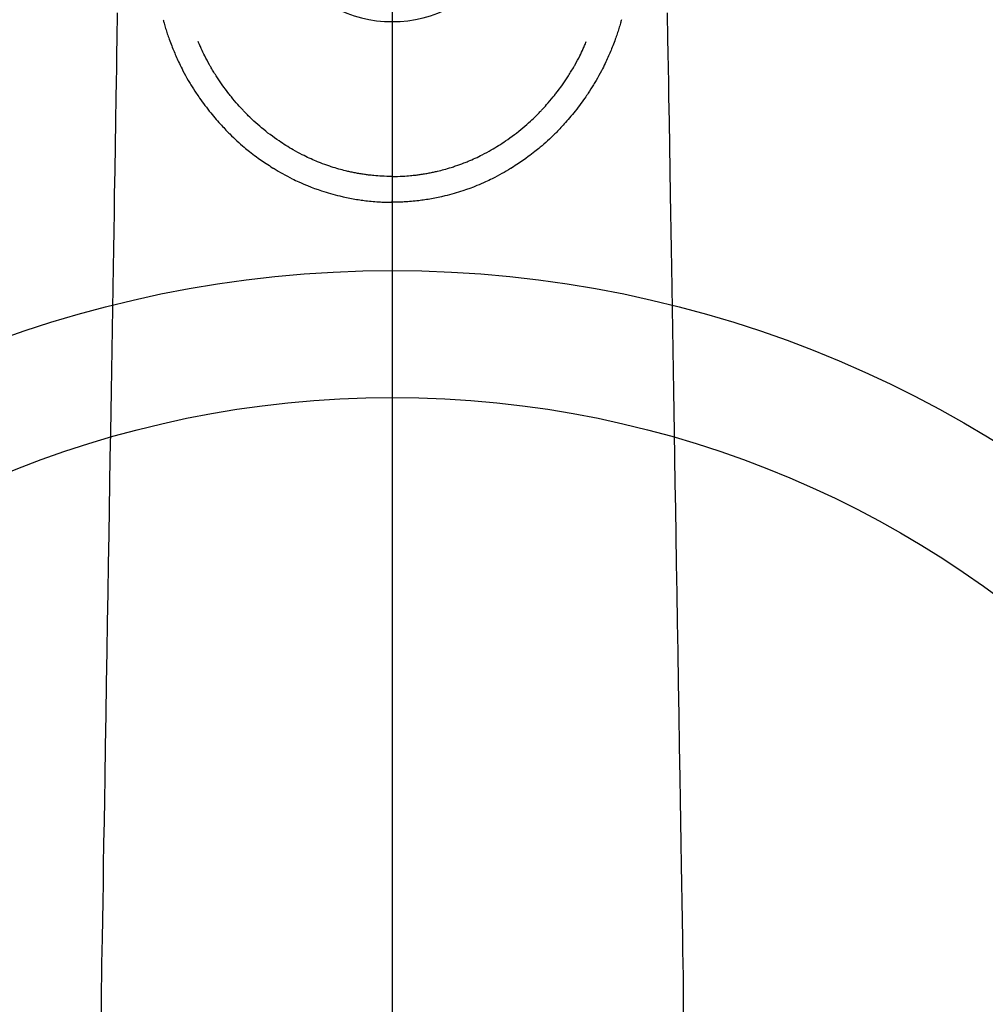
# Model space of a CAD drawing. Extents: x -6818 to 26473, y -22065 to -13195.
# Drawn here: x 16174 to 16250, y -14762 to -14684 of the extents above; entities that cross this region are included whole.
import ezdxf

# ---------------------------------------------------------------- set-up
doc = ezdxf.new("R2010")
doc.units = 0
doc.header["$LTSCALE"] = 50
doc.header["$MEASUREMENT"] = 0
doc.linetypes.add('CENTER2', pattern=[1.125, 0.75, -0.125, 0.125, -0.125])
doc.layers.get('0').update_dxf_attribs({"linetype": 'CONTINUOUS'})
doc.layers.get('DEFPOINTS').update_dxf_attribs({"color": 146, "linetype": 'CONTINUOUS'})
for name, color, linetype in [('150-機器', 8, 'CONTINUOUS'), ('160-文字', 254, 'CONTINUOUS'), ('166-寸法B', 11, 'CONTINUOUS')]:
    doc.layers.add(name, color=color, linetype=linetype)
doc.styles.add('KH001', font='txt')
doc.dimstyles.new('KH1xx015', dxfattribs={"dimscale": 10, "dimtxt": 3.8, "dimasz": 0.8, "dimexe": 0.3, "dimexo": 1.2, "dimgap": 0.5, "dimtad": 3, "dimdec": 1, "dimdsep": 46, "dimlunit": 6, "dimtxsty": 'KH001', "dimblk": 'DOT', "dimcen": 1, "dimdle": 1, "dimclrd": 256, "dimclre": 256, "dimclrt": 256, "dimadec": 0, "dimazin": 0, "dimtfac": 1, "dimtdec": 1, "dimtix": 1, "dimtmove": 2, "dimatfit": 3, "dimldrblk": 'CLOSEDBLANK', "dimfxl": 1, "dimtolj": 1, "dimtzin": 0, "dimlwd": -1, "dimlwe": -1, "dimarcsym": 0})
doc.dimstyles.new('KH1xx030', dxfattribs={"dimscale": 30, "dimtxt": 2, "dimasz": 0.6, "dimexe": 0.3, "dimexo": 1.2, "dimgap": 0.5, "dimtad": 3, "dimdec": 1, "dimdsep": 46, "dimlunit": 6, "dimtxsty": 'KH001', "dimblk": 'DOT', "dimcen": 1, "dimdle": 1, "dimclrd": 256, "dimclre": 256, "dimclrt": 256, "dimadec": 0, "dimazin": 0, "dimtfac": 1, "dimtdec": 1, "dimtix": 1, "dimtmove": 2, "dimatfit": 3, "dimldrblk": 'CLOSEDBLANK', "dimfxl": 1, "dimtolj": 1, "dimtzin": 0, "dimlwd": -1, "dimlwe": -1, "dimarcsym": 0})

# ---------------------------------------------------------------- blocks, each defined once
blk = doc.blocks.new('F402_H')
at = {"layer": '150-機器', "color": 161, "linetype": 'CENTER2'}
blk.add_line((0, 136.026), (0, -355.416), dxfattribs=at)
at = {"layer": '150-機器', "color": 13, "linetype": 'Continuous'}
for points in [[(-21.676, -94.385), (-21.71, -96.421), (-21.729, -97.57), (-21.747, -98.719), (-21.766, -99.867), (-21.785, -101.016), (-21.817, -102.937), (-21.848, -104.857), (-21.88, -106.778), (-21.911, -108.699), (-21.935, -110.131), (-21.958, -111.564), (-21.982, -112.997), (-22.005, -114.429), (-22.059, -117.679), (-22.112, -120.929), (-22.166, -124.179), (-22.219, -127.428), (-22.252, -129.446), (-22.285, -131.464), (-22.318, -133.482), (-22.351, -135.5), (-22.389, -137.801), (-22.427, -140.101), (-22.465, -142.402), (-22.503, -144.702), (-22.543, -147.191), (-22.584, -149.679), (-22.625, -152.168), (-22.666, -154.657), (-22.694, -156.375), (-22.722, -158.093), (-22.751, -159.812), (-22.779, -161.53), (-22.802, -162.967), (-22.824, -164.405), (-22.848, -165.842), (-22.873, -167.279), (-22.893, -168.277), (-22.911, -169.275), (-22.928, -170.272), (-22.939, -171.27), (-22.943, -172.266), (-22.942, -173.262)], [(21.676, -94.385), (21.71, -96.421), (21.729, -97.57), (21.747, -98.719), (21.766, -99.867), (21.785, -101.016), (21.817, -102.937), (21.848, -104.857), (21.88, -106.778), (21.911, -108.699), (21.935, -110.131), (21.958, -111.564), (21.982, -112.997), (22.005, -114.429), (22.059, -117.679), (22.112, -120.929), (22.166, -124.179), (22.219, -127.428), (22.252, -129.446), (22.285, -131.464), (22.318, -133.482), (22.351, -135.5), (22.389, -137.801), (22.427, -140.101), (22.465, -142.402), (22.503, -144.702), (22.543, -147.191), (22.584, -149.679), (22.625, -152.168), (22.666, -154.657), (22.694, -156.375), (22.722, -158.093), (22.751, -159.812), (22.779, -161.53), (22.802, -162.967), (22.824, -164.405), (22.848, -165.842), (22.873, -167.279), (22.893, -168.277), (22.911, -169.275), (22.928, -170.272), (22.939, -171.27), (22.943, -172.266), (22.942, -173.262)], [(-18.064, -94.933), (-18.046, -94.998), (-18.029, -95.062), (-18.012, -95.127), (-17.994, -95.191), (-17.963, -95.301), (-17.932, -95.409), (-17.899, -95.518), (-17.866, -95.626), (-17.835, -95.727), (-17.802, -95.828), (-17.769, -95.928), (-17.736, -96.028), (-17.698, -96.138), (-17.66, -96.248), (-17.621, -96.357), (-17.582, -96.466), (-17.535, -96.594), (-17.486, -96.723), (-17.437, -96.85), (-17.388, -96.978), (-17.341, -97.095), (-17.293, -97.212), (-17.245, -97.329), (-17.197, -97.445), (-17.15, -97.559), (-17.102, -97.672), (-17.054, -97.785), (-17.005, -97.898), (-16.951, -98.018), (-16.897, -98.138), (-16.841, -98.257), (-16.785, -98.376), (-16.716, -98.519), (-16.646, -98.661), (-16.575, -98.803), (-16.502, -98.943), (-16.399, -99.137), (-16.294, -99.33), (-16.186, -99.521), (-16.077, -99.711), (-16.027, -99.797), (-15.977, -99.882), (-15.926, -99.966), (-15.875, -100.051), (-15.771, -100.218), (-15.665, -100.385), (-15.557, -100.55), (-15.449, -100.715), (-15.383, -100.812), (-15.317, -100.909), (-15.251, -101.006), (-15.184, -101.103), (-15.082, -101.248), (-14.979, -101.392), (-14.875, -101.536), (-14.769, -101.678), (-14.655, -101.829), (-14.54, -101.979), (-14.422, -102.127), (-14.304, -102.275), (-14.197, -102.405), (-14.089, -102.534), (-13.979, -102.663), (-13.869, -102.79), (-13.768, -102.905), (-13.666, -103.018), (-13.564, -103.131), (-13.461, -103.244), (-13.375, -103.338), (-13.289, -103.431), (-13.202, -103.525), (-13.115, -103.617), (-13.039, -103.696), (-12.963, -103.775), (-12.886, -103.853), (-12.809, -103.93), (-12.669, -104.068), (-12.528, -104.204), (-12.385, -104.338), (-12.241, -104.471), (-12.099, -104.599), (-11.956, -104.726), (-11.811, -104.852), (-11.666, -104.975), (-11.562, -105.062), (-11.458, -105.148), (-11.353, -105.232), (-11.248, -105.317), (-11.118, -105.418), (-10.987, -105.519), (-10.856, -105.618), (-10.723, -105.717), (-10.532, -105.855), (-10.338, -105.991), (-10.143, -106.124), (-9.947, -106.256), (-9.819, -106.341), (-9.689, -106.426), (-9.56, -106.509), (-9.43, -106.592), (-9.402, -106.61), (-9.374, -106.627), (-9.346, -106.645), (-9.318, -106.662), (-9.152, -106.763), (-8.985, -106.862), (-8.816, -106.96), (-8.647, -107.055), (-8.458, -107.158), (-8.268, -107.259), (-8.077, -107.358), (-7.885, -107.455), (-7.754, -107.519), (-7.622, -107.582), (-7.491, -107.644), (-7.358, -107.705), (-7.187, -107.782), (-7.015, -107.857), (-6.842, -107.93), (-6.669, -108.001), (-6.395, -108.109), (-6.12, -108.213), (-5.843, -108.312), (-5.565, -108.406), (-5.391, -108.463), (-5.217, -108.518), (-5.043, -108.571), (-4.868, -108.623), (-4.687, -108.674), (-4.506, -108.723), (-4.325, -108.77), (-4.143, -108.815), (-3.881, -108.877), (-3.619, -108.934), (-3.356, -108.988), (-3.091, -109.037), (-2.961, -109.059), (-2.829, -109.081), (-2.698, -109.102), (-2.567, -109.121), (-2.448, -109.139), (-2.329, -109.155), (-2.21, -109.171), (-2.091, -109.185), (-1.946, -109.202), (-1.801, -109.218), (-1.656, -109.232), (-1.511, -109.245), (-1.368, -109.257), (-1.225, -109.268), (-1.081, -109.277), (-0.938, -109.285), (-0.831, -109.29), (-0.725, -109.295), (-0.618, -109.299), (-0.511, -109.302), (-0.383, -109.305), (-0.255, -109.307), (-0.128, -109.308), (0, -109.309)], [(18.064, -94.933), (18.046, -94.998), (18.029, -95.062), (18.012, -95.127), (17.994, -95.191), (17.963, -95.301), (17.932, -95.409), (17.899, -95.518), (17.866, -95.626), (17.835, -95.727), (17.802, -95.828), (17.769, -95.928), (17.736, -96.028), (17.698, -96.138), (17.66, -96.248), (17.621, -96.357), (17.582, -96.466), (17.535, -96.594), (17.486, -96.723), (17.437, -96.85), (17.388, -96.978), (17.341, -97.095), (17.293, -97.212), (17.245, -97.329), (17.197, -97.445), (17.15, -97.559), (17.102, -97.672), (17.054, -97.785), (17.005, -97.898), (16.951, -98.018), (16.897, -98.138), (16.841, -98.257), (16.785, -98.376), (16.716, -98.519), (16.646, -98.661), (16.575, -98.803), (16.502, -98.943), (16.399, -99.137), (16.294, -99.33), (16.187, -99.521), (16.077, -99.711), (16.027, -99.797), (15.977, -99.882), (15.926, -99.966), (15.875, -100.051), (15.771, -100.218), (15.665, -100.385), (15.557, -100.55), (15.449, -100.715), (15.383, -100.812), (15.317, -100.909), (15.251, -101.006), (15.184, -101.103), (15.082, -101.248), (14.979, -101.392), (14.875, -101.536), (14.769, -101.678), (14.655, -101.829), (14.54, -101.979), (14.422, -102.127), (14.304, -102.275), (14.197, -102.405), (14.089, -102.534), (13.979, -102.663), (13.869, -102.79), (13.768, -102.905), (13.666, -103.018), (13.564, -103.131), (13.461, -103.244), (13.375, -103.338), (13.289, -103.431), (13.202, -103.525), (13.115, -103.617), (13.039, -103.696), (12.963, -103.775), (12.886, -103.853), (12.809, -103.93), (12.669, -104.068), (12.528, -104.204), (12.385, -104.338), (12.241, -104.471), (12.099, -104.599), (11.956, -104.726), (11.811, -104.852), (11.666, -104.975), (11.562, -105.062), (11.458, -105.148), (11.353, -105.232), (11.248, -105.317), (11.118, -105.418), (10.987, -105.519), (10.856, -105.618), (10.723, -105.717), (10.532, -105.855), (10.338, -105.991), (10.143, -106.124), (9.947, -106.256), (9.819, -106.341), (9.689, -106.426), (9.56, -106.509), (9.43, -106.592), (9.402, -106.61), (9.374, -106.627), (9.346, -106.645), (9.318, -106.662), (9.152, -106.763), (8.985, -106.862), (8.816, -106.96), (8.647, -107.055), (8.458, -107.158), (8.268, -107.259), (8.077, -107.358), (7.885, -107.455), (7.754, -107.519), (7.622, -107.582), (7.491, -107.644), (7.358, -107.705), (7.187, -107.782), (7.015, -107.857), (6.842, -107.93), (6.669, -108.001), (6.395, -108.109), (6.12, -108.213), (5.843, -108.312), (5.565, -108.406), (5.391, -108.463), (5.217, -108.518), (5.043, -108.571), (4.868, -108.623), (4.687, -108.674), (4.506, -108.723), (4.325, -108.77), (4.143, -108.815), (3.881, -108.877), (3.619, -108.934), (3.356, -108.988), (3.091, -109.037), (2.961, -109.059), (2.829, -109.081), (2.698, -109.102), (2.567, -109.121), (2.448, -109.139), (2.329, -109.155), (2.21, -109.171), (2.091, -109.185), (1.946, -109.202), (1.801, -109.218), (1.656, -109.232), (1.511, -109.245), (1.368, -109.257), (1.225, -109.268), (1.081, -109.277), (0.938, -109.285), (0.831, -109.29), (0.725, -109.295), (0.618, -109.299), (0.511, -109.302), (0.383, -109.305), (0.255, -109.307), (0.128, -109.308), (0, -109.309)], [(0, -107.274), (-0.21, -107.271), (-0.421, -107.267), (-0.632, -107.261), (-0.842, -107.252), (-0.992, -107.244), (-1.142, -107.234), (-1.292, -107.222), (-1.442, -107.209), (-1.551, -107.198), (-1.66, -107.187), (-1.77, -107.175), (-1.879, -107.162), (-1.958, -107.152), (-2.037, -107.142), (-2.117, -107.131), (-2.196, -107.12), (-2.285, -107.107), (-2.374, -107.093), (-2.463, -107.079), (-2.552, -107.064), (-2.641, -107.049), (-2.729, -107.033), (-2.818, -107.018), (-2.906, -107.001), (-2.994, -106.984), (-3.083, -106.966), (-3.171, -106.948), (-3.259, -106.929), (-3.337, -106.912), (-3.415, -106.895), (-3.493, -106.877), (-3.571, -106.858), (-3.697, -106.828), (-3.824, -106.797), (-3.949, -106.764), (-4.075, -106.731), (-4.22, -106.691), (-4.364, -106.649), (-4.508, -106.606), (-4.651, -106.561), (-4.737, -106.534), (-4.823, -106.506), (-4.908, -106.477), (-4.993, -106.449), (-5.159, -106.392), (-5.324, -106.333), (-5.489, -106.273), (-5.653, -106.211), (-5.736, -106.179), (-5.82, -106.146), (-5.903, -106.113), (-5.986, -106.079), (-6.126, -106.02), (-6.265, -105.96), (-6.404, -105.898), (-6.542, -105.835), (-6.681, -105.771), (-6.819, -105.705), (-6.957, -105.637), (-7.094, -105.569), (-7.274, -105.476), (-7.454, -105.381), (-7.632, -105.283), (-7.809, -105.183), (-7.954, -105.098), (-8.099, -105.013), (-8.243, -104.925), (-8.385, -104.836), (-8.522, -104.749), (-8.657, -104.66), (-8.792, -104.57), (-8.926, -104.48), (-9.103, -104.358), (-9.278, -104.235), (-9.453, -104.11), (-9.625, -103.983), (-9.796, -103.853), (-9.966, -103.72), (-10.133, -103.586), (-10.299, -103.449), (-10.452, -103.319), (-10.603, -103.188), (-10.753, -103.056), (-10.901, -102.921), (-11.014, -102.815), (-11.126, -102.709), (-11.237, -102.601), (-11.348, -102.492), (-11.421, -102.418), (-11.495, -102.343), (-11.568, -102.268), (-11.641, -102.193), (-11.672, -102.16), (-11.703, -102.128), (-11.734, -102.095), (-11.764, -102.062), (-11.867, -101.952), (-11.968, -101.84), (-12.068, -101.727), (-12.167, -101.614), (-12.299, -101.464), (-12.429, -101.313), (-12.558, -101.161), (-12.685, -101.008), (-12.734, -100.947), (-12.783, -100.886), (-12.832, -100.825), (-12.88, -100.764), (-13.017, -100.588), (-13.151, -100.41), (-13.283, -100.231), (-13.412, -100.05), (-13.519, -99.896), (-13.624, -99.741), (-13.728, -99.586), (-13.83, -99.429), (-13.888, -99.34), (-13.945, -99.25), (-14.002, -99.16), (-14.058, -99.069), (-14.113, -98.98), (-14.168, -98.89), (-14.222, -98.8), (-14.276, -98.71), (-14.311, -98.65), (-14.346, -98.59), (-14.38, -98.53), (-14.414, -98.47), (-14.51, -98.298), (-14.604, -98.124), (-14.696, -97.95), (-14.785, -97.775), (-14.856, -97.632), (-14.925, -97.489), (-14.993, -97.345), (-15.06, -97.2), (-15.095, -97.123), (-15.129, -97.045), (-15.164, -96.967), (-15.197, -96.889), (-15.222, -96.831), (-15.246, -96.773), (-15.271, -96.715), (-15.295, -96.657)], [(0, -107.274), (0.21, -107.271), (0.421, -107.267), (0.632, -107.261), (0.842, -107.252), (0.992, -107.244), (1.142, -107.234), (1.292, -107.222), (1.442, -107.209), (1.551, -107.198), (1.66, -107.187), (1.77, -107.175), (1.879, -107.162), (1.958, -107.152), (2.037, -107.142), (2.117, -107.131), (2.196, -107.12), (2.285, -107.107), (2.374, -107.093), (2.463, -107.079), (2.552, -107.064), (2.641, -107.049), (2.729, -107.033), (2.818, -107.018), (2.906, -107.001), (2.994, -106.984), (3.083, -106.966), (3.171, -106.948), (3.259, -106.929), (3.337, -106.912), (3.415, -106.895), (3.493, -106.877), (3.571, -106.858), (3.697, -106.828), (3.824, -106.797), (3.949, -106.764), (4.075, -106.731), (4.22, -106.691), (4.364, -106.649), (4.508, -106.606), (4.651, -106.561), (4.737, -106.534), (4.823, -106.506), (4.908, -106.477), (4.993, -106.449), (5.159, -106.392), (5.324, -106.333), (5.489, -106.273), (5.653, -106.211), (5.736, -106.179), (5.82, -106.146), (5.903, -106.113), (5.986, -106.079), (6.126, -106.02), (6.265, -105.96), (6.404, -105.898), (6.542, -105.835), (6.681, -105.771), (6.819, -105.705), (6.957, -105.637), (7.094, -105.569), (7.274, -105.476), (7.454, -105.381), (7.632, -105.283), (7.809, -105.183), (7.954, -105.098), (8.099, -105.013), (8.243, -104.925), (8.385, -104.836), (8.522, -104.749), (8.657, -104.66), (8.792, -104.57), (8.926, -104.48), (9.103, -104.358), (9.278, -104.235), (9.453, -104.11), (9.625, -103.983), (9.796, -103.853), (9.966, -103.72), (10.133, -103.586), (10.299, -103.449), (10.452, -103.319), (10.603, -103.188), (10.753, -103.056), (10.901, -102.921), (11.014, -102.815), (11.126, -102.709), (11.237, -102.601), (11.348, -102.492), (11.421, -102.418), (11.495, -102.343), (11.568, -102.268), (11.641, -102.193), (11.672, -102.16), (11.703, -102.128), (11.734, -102.095), (11.764, -102.062), (11.867, -101.952), (11.968, -101.84), (12.068, -101.727), (12.167, -101.614), (12.299, -101.464), (12.429, -101.313), (12.558, -101.161), (12.685, -101.008), (12.734, -100.947), (12.783, -100.886), (12.832, -100.825), (12.88, -100.764), (13.017, -100.588), (13.151, -100.41), (13.283, -100.231), (13.412, -100.05), (13.519, -99.896), (13.624, -99.741), (13.728, -99.586), (13.83, -99.429), (13.888, -99.34), (13.945, -99.25), (14.002, -99.16), (14.058, -99.069), (14.113, -98.98), (14.168, -98.89), (14.222, -98.8), (14.276, -98.71), (14.311, -98.65), (14.346, -98.59), (14.38, -98.53), (14.414, -98.47), (14.51, -98.298), (14.604, -98.124), (14.696, -97.95), (14.785, -97.775), (14.856, -97.632), (14.925, -97.489), (14.993, -97.345), (15.06, -97.2), (15.095, -97.123), (15.129, -97.045), (15.164, -96.967), (15.197, -96.889), (15.222, -96.831), (15.246, -96.773), (15.271, -96.715), (15.295, -96.657)], [(0, -106.049), (0, -106.059), (0, -106.069), (0, -106.078), (0, -106.088), (0, -106.098), (0, -106.106), (0, -106.116), (0, -106.126), (0, -106.135), (0, -106.145), (0, -106.155), (0, -106.164), (0, -106.174), (0, -106.184), (0, -106.193), (0, -106.203), (0, -106.212), (0, -106.222), (0, -106.232), (0, -106.241), (0, -106.251), (0, -106.261), (0, -106.27), (0, -106.28), (0, -106.29), (0, -106.299), (0, -106.309), (0, -106.319), (0, -106.328), (0, -106.338), (0, -106.348), (0, -106.357), (0, -106.367), (0, -106.377), (0, -106.386), (0, -106.396), (0, -106.406), (0, -106.415), (0, -106.425), (0, -106.435), (0, -106.444), (0, -106.454), (0, -106.464), (0, -106.473), (0, -106.482), (0, -106.492), (0, -106.501), (0, -106.511), (0, -106.521), (0, -106.53), (0, -106.54), (0, -106.55), (0, -106.559), (0, -106.569), (0, -106.579), (0, -106.588), (0, -106.598), (0, -106.608), (0, -106.617), (0, -106.627), (0, -106.637), (0, -106.646), (0, -106.656), (0, -106.666), (0, -106.675), (0, -106.685), (0, -106.695), (0, -106.704), (0, -106.714), (0, -106.724), (0, -106.733), (0, -106.743), (0, -106.753), (0, -106.763), (0, -106.772), (0, -106.782), (0, -106.792), (0, -106.801), (0, -106.811), (0, -106.821), (0, -106.83), (0, -106.84), (0, -106.85), (0, -106.858), (0, -106.868), (0, -106.878), (0, -106.887), (0, -106.897), (0, -106.907), (0, -106.916), (0, -106.926), (0, -106.936), (0, -106.946), (0, -106.955), (0, -106.965), (0, -106.975), (0, -106.984), (0, -106.994), (0, -107.004), (0, -107.013), (0, -107.023), (0, -107.033), (0, -107.043), (0, -107.052), (0, -107.062), (0, -107.072), (0, -107.081), (0, -107.091), (0, -107.101), (0, -107.11), (0, -107.12), (0, -107.13), (0, -107.14), (0, -107.149), (0, -107.159), (0, -107.169), (0, -107.178), (0, -107.188), (0, -107.198), (0, -107.207), (0, -107.217), (0, -107.227), (0, -107.236), (0, -107.245), (0, -107.255), (0, -107.265), (0, -107.274)], [(0.001, -107.274), (0.001, -107.299), (0.001, -107.323), (0.001, -107.348), (0.001, -107.372), (0.001, -107.397), (0.001, -107.421), (0.001, -107.445), (0.001, -107.47), (0.001, -107.494), (0.001, -107.518), (0.001, -107.543), (0.001, -107.567), (0.001, -107.591), (0.001, -107.614), (0.001, -107.638), (0.001, -107.662), (0.001, -107.686), (0.001, -107.71), (0.001, -107.734), (0.001, -107.757), (0.001, -107.781), (0.001, -107.805), (0.001, -107.828), (0.001, -107.852), (0.001, -107.875), (0.001, -107.898), (0.001, -107.922), (0.001, -107.945), (0.001, -107.968), (0.001, -107.99), (0.001, -108.013), (0.001, -108.035), (0.001, -108.058), (0.001, -108.08), (0.001, -108.103), (0.001, -108.125), (0.001, -108.147), (0.001, -108.17), (0.001, -108.191), (0.001, -108.213), (0.001, -108.235), (0.001, -108.257), (0.001, -108.278), (0.001, -108.299), (0.001, -108.321), (0.001, -108.342), (0.001, -108.362), (0.001, -108.382), (0, -108.403), (0, -108.423), (0, -108.444), (0, -108.464), (0, -108.484), (0, -108.504), (0, -108.523), (0, -108.543), (0, -108.562), (0, -108.581), (0, -108.6), (0, -108.619), (0, -108.637), (0, -108.656), (0, -108.674), (0, -108.692), (0, -108.71), (0, -108.727), (0, -108.744), (0, -108.761), (0, -108.778), (0, -108.795), (0, -108.811), (0, -108.828), (0, -108.844), (0, -108.86), (0, -108.876), (0, -108.891), (0, -108.906), (0, -108.921), (0, -108.936), (0, -108.951), (0, -108.965), (0, -108.979), (0, -108.993), (0, -109.006), (0, -109.02), (0, -109.033), (0, -109.045), (0, -109.058), (0, -109.07), (0, -109.082), (0, -109.094), (0, -109.105), (0, -109.115), (0, -109.126), (0, -109.137), (0, -109.147), (0, -109.157), (0, -109.167), (0, -109.176), (0, -109.185), (0, -109.194), (0, -109.203), (0, -109.211), (0, -109.219), (0, -109.226), (0, -109.234), (0, -109.241), (0, -109.247), (0, -109.254), (0, -109.26), (0, -109.265), (0, -109.271), (0, -109.276), (0, -109.28), (0, -109.285), (0, -109.289), (0, -109.292), (0, -109.296), (0, -109.298), (0, -109.301), (0, -109.303), (0, -109.305), (0, -109.307), (0, -109.308), (0, -109.309)], [(0, -109.311), (0, -109.31), (0, -109.309), (0, -109.308), (0, -109.307), (0, -109.306), (0, -109.305), (0, -109.304), (0, -109.303), (0, -109.302), (0, -109.301), (0, -109.3), (0, -109.299), (0, -109.298), (0, -109.297), (0, -109.296), (0, -109.295), (0, -109.294), (0, -109.293), (0, -109.292), (0, -109.291), (0, -109.29), (0, -109.289), (0, -109.288), (0, -109.287), (0, -109.286), (0, -109.285), (0, -109.284), (0, -109.283), (0, -109.282), (0, -109.281), (0, -109.28), (0, -109.279), (0, -109.278), (0, -109.277), (0, -109.276), (0, -109.275), (0, -109.274), (0, -109.273), (0, -109.272), (0, -109.271), (0, -109.27), (0, -109.269), (0, -109.268), (0, -109.267), (0, -109.266), (0, -109.265), (0, -109.264), (0, -109.263), (0, -109.261), (0, -109.26), (0, -109.259), (0, -109.258), (0, -109.257), (0, -109.255), (0, -109.254), (0, -109.253), (0, -109.251), (0, -109.25), (0, -109.249), (0, -109.248), (0, -109.246), (0, -109.245), (0, -109.243), (0, -109.242), (0, -109.241), (0, -109.239), (0, -109.238), (0, -109.236), (0, -109.235), (0, -109.233), (0, -109.232), (0, -109.23), (0, -109.229), (0, -109.227), (0, -109.226), (0, -109.224), (0, -109.223), (0, -109.221), (0, -109.219), (0, -109.218), (0, -109.216), (0, -109.214), (0.001, -109.213), (0.001, -109.211), (0.001, -109.209), (0.001, -109.207), (0.001, -109.206), (0.001, -109.204), (0.001, -109.202), (0.001, -109.2), (0.001, -109.198), (0.001, -109.197), (0.001, -109.195), (0.001, -109.193), (0.001, -109.191)]]:
    blk.add_lwpolyline(points, dxfattribs=at)
blk.add_arc((0, -85.06), 10.021, 214.29695, 325.70305, dxfattribs=at)
blk = doc.blocks.new('_Dot')
at = {"color": 0, "linetype": 'ByBlock', "lineweight": -2}
blk.add_line((-0.5, 0), (-1, 0), dxfattribs=at)
at = {"color": 0, "linetype": 'ByBlock', "const_width": 0.5}
blk.add_lwpolyline([(-0.25, 0, 1), (0.25, 0, 1)], format="xyb", close=True, dxfattribs=at)
blk = doc.blocks.new('*D283')
at = {"layer": 'DEFPOINTS', "transparency": 16777216}
for p, q in [((16503.205, -14641.357), (16503.205, -14785.283)), ((16203.198, -14652.689), (16203.198, -14785.283)), ((16495.205, -14782.283), (16211.198, -14782.283))]:
    blk.add_line(p, q, dxfattribs=at)
at = {"layer": 'DEFPOINTS', "color": 0, "transparency": 16777216}
for p in [(16503.205, -14629.357), (16203.198, -14640.689), (16203.198, -14782.283)]:
    blk.add_point(p, dxfattribs=at)
at = {"layer": 'DEFPOINTS', "transparency": 16777216, "xscale": 8, "yscale": 8, "zscale": 8, "rotation": 180}
blk.add_blockref('_Dot', (16203.198, -14782.283), dxfattribs=at)
at = {"layer": 'DEFPOINTS', "transparency": 16777216, "xscale": 8, "yscale": 8, "zscale": 8}
blk.add_blockref('_Dot', (16503.205, -14782.283), dxfattribs=at)
at = {"layer": 'DEFPOINTS', "transparency": 16777216, "insert": (16353.201, -14758.283), "char_height": 38, "attachment_point": 5, "style": 'KH001'}
blk.add_mtext('\\A1;300', dxfattribs=at)
blk = doc.blocks.new('_ClosedBlank')
at = {"color": 0, "linetype": 'ByBlock', "lineweight": -2}
for p, q in [((-1, 0.1667), (0, 0)), ((-1, 0.1667), (-1, -0.1667)), ((0, 0), (-1, -0.1667))]:
    blk.add_line(p, q, dxfattribs=at)
blk = doc.blocks.new('*D288')
at = {"layer": '166-寸法B', "transparency": 16777216}
for p, q in [((16079.561, -14369.357), (16451.142, -14369.357)), ((16442.142, -14387.357), (16442.142, -14776.357)), ((16239.205, -14794.357), (16451.142, -14794.357))]:
    blk.add_line(p, q, dxfattribs=at)
at = {"layer": 'DEFPOINTS', "color": 0, "transparency": 16777216}
for p in [(16043.561, -14369.357), (16203.205, -14794.357), (16442.142, -14794.357)]:
    blk.add_point(p, dxfattribs=at)
at = {"layer": '166-寸法B', "transparency": 16777216, "xscale": 18, "yscale": 18, "zscale": 18}
for p, rotation in [((16442.142, -14369.357), 90), ((16442.142, -14794.357), 270)]:
    blk.add_blockref('_Dot', p, dxfattribs=dict(at, rotation=rotation))
at = {"layer": '166-寸法B', "transparency": 16777216, "insert": (16397.142, -14581.857), "char_height": 60, "attachment_point": 5, "rotation": 90, "style": 'KH001'}
blk.add_mtext('\\A1;425', dxfattribs=at)

msp = doc.modelspace()

# ---------------------------------------------------------------- linework, layer by layer
at = {"layer": '150-機器', "color": 13}
for radius in [90.5, 80.5]:
    msp.add_circle((16203.212, -14794.357), radius, dxfattribs=at)

# ---------------------------------------------------------------- block references
at = {"layer": '150-機器'}
msp.add_blockref('F402_H', (16203.205, -14589.165), dxfattribs=at)

# ---------------------------------------------------------------- dimensions: what is measured, and where the dimension line sits
at = {"layer": '166-寸法B'}
dim = msp.add_linear_dim(base=(16442.142, -14794.357), p1=(16043.561, -14369.357), p2=(16203.205, -14794.357), angle=90, dimstyle='KH1xx030', dxfattribs=at)
dim.commit()
dim.dimension.update_dxf_attribs({"geometry": '*D288', "text_midpoint": (16397.142, -14581.857)})
at = {"layer": 'DEFPOINTS'}
dim = msp.add_linear_dim(base=(16203.198, -14782.283), p1=(16503.205, -14629.357), p2=(16203.198, -14640.689), angle=180, dimstyle='KH1xx015', dxfattribs=at)
dim.commit()
dim.dimension.update_dxf_attribs({"geometry": '*D283', "text_midpoint": (16353.201, -14758.283)})

# ---------------------------------------------------------------- leaders
at = {"layer": '160-文字', "annotation_type": 0, "has_hookline": 1, "hookline_direction": 0}
for points, text_width in [([(15863.205, -14589.357), (17101.561, -16159.927), (17102.161, -16159.927)], 991.74), ([(15983.205, -14589.357), (17069.774, -15853.377), (17070.374, -15853.377)], 1357.92)]:
    msp.add_leader(points, dimstyle='KH1xx030', override={"dimgap": 0.5, "dimtad": 1}, dxfattribs=dict(at, text_width=text_width))
at = {"layer": '160-文字'}
msp.add_leader([(16087.677, -14589.357), (17302.612, -15271.304)], dimstyle='KH1xx030', override={"dimgap": 0.5, "dimtad": 1}, dxfattribs=at)

doc.saveas('drawing.dxf')
